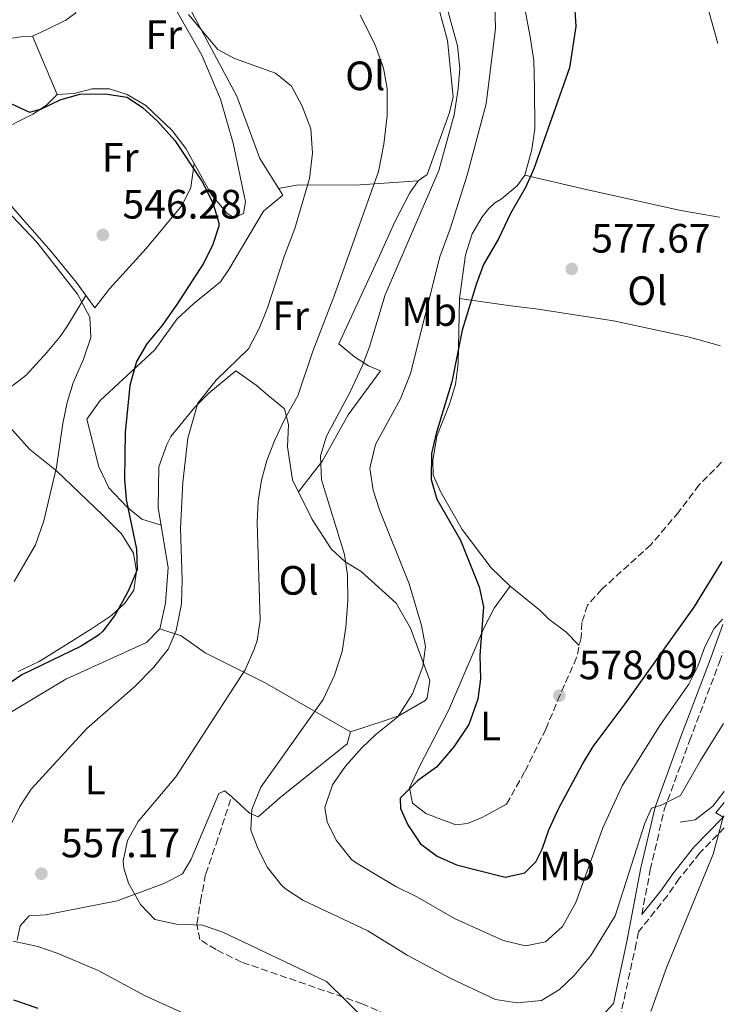
# Model space of a CAD drawing. Units: metres. Extents: x 553012 to 556451, y 4710129 to 4712468.
# Drawn here: x 556275 to 556448, y 4710503 to 4710744 of the extents above; entities that cross this region are included whole.
import ezdxf
from ezdxf.enums import TextEntityAlignment as Align

# ---------------------------------------------------------------- set-up
doc = ezdxf.new("R2010")
doc.units = ezdxf.units.M
doc.header["$MEASUREMENT"] = 0
doc.linetypes.add('DGN Style 3', pattern=[2.435890702152634, 1.739921930109024, -0.6959687720436097])
for name, color, linetype, lineweight in [('Camino', 7, 'DGN Style 3', 0), ('Cota de punto acotado terreno', 7, 'Continuous', 0), ('Curva de nivel directora', 30, 'Continuous', 30), ('Curva de nivel intermedia', 30, 'Continuous', 0), ('Etiqueta de uso rústico', 92, 'Continuous', 0), ('Línea  de bancal', 1, 'Continuous', 13), ('Línea de cambio de uso (parcela vista)', 92, 'Continuous', 0), ('Margen derecho', 7, 'Continuous', 0), ('Punto acotado terreno (símbolo)', 7, 'Continuous', 0), ('Senda', 7, 'DGN Style 3', 0)]:
    doc.layers.add(name, color=color, linetype=linetype, lineweight=lineweight)
doc.styles.add('Style-Arial', font='arial.ttf')

# ---------------------------------------------------------------- blocks, each defined once
blk = doc.blocks.new('5PATER')
at = {"layer": 'Punto acotado terreno (símbolo)', "linetype": 'Continuous', "lineweight": 0}
h = blk.add_hatch(color=51, dxfattribs=at)
edge = h.paths.add_edge_path()
edge.add_ellipse((0, 0), major_axis=(-0.1095731443231308, -0.1110710700762829), ratio=0.9994222409660317, start_angle=0, end_angle=360)

msp = doc.modelspace()

# ---------------------------------------------------------------- linework, layer by layer
at = {"layer": 'Camino', "color": 7, "linetype": 'DGN Style 3', "lineweight": 0}
for points in [[(556427.3999999973, 4710525.26, 563.5399999999936), (556429.4899999973, 4710536.210000004, 564.5599999999979), (556432.8899999993, 4710550.83, 565.8500000000058), (556439.0799999983, 4710567.720000002, 567.4400000000023), (556446.3999999987, 4710586.930000001, 569.6300000000047), (556447.2300000001, 4710589.290000001, 569.8899999999995)], [(556447.5799999988, 4710546.500000001, 560.5000000000001), (556441.6199999999, 4710540.37, 561.3000000000029), (556436.5799999973, 4710534.050000001, 562.1100000000007), (556433.6600000003, 4710529.890000002, 562.3800000000048), (556426.5900000005, 4710521.030000002, 564.5599999999979), (556426.0599999984, 4710518.230000001, 563.5399999999936), (556421.3599999979, 4710496.75, 562.1600000000036)]]:
    msp.add_polyline3d(points, dxfattribs=at)
at = {"layer": 'Curva de nivel directora', "color": 30, "linetype": 'Continuous', "lineweight": 30, "flags": 128}
for points, elevation in [([(556410.6099999989, 4710752.990000002), (556411.2999999997, 4710742.289999999), (556409.7799999996, 4710732.170000001), (556401.0600000002, 4710707.49), (556398.9999999993, 4710702.940000001), (556395.3400000003, 4710696.53), (556392.419999999, 4710690.37), (556388.7399999999, 4710684.130000002), (556386.9899999998, 4710679.449999999), (556383.4899999994, 4710668.03), (556381.0199999996, 4710655.41), (556377.1799999995, 4710642.779999999), (556376.0199999994, 4710637.900000002), (556375.9399999991, 4710631.580000001), (556377.3299999993, 4710626.76), (556383.0999999982, 4710616.770000001), (556387.6600000003, 4710605.330000001), (556388.7499999988, 4710600.440000001), (556387.819999999, 4710588.609999999), (556387.98, 4710582.850000001), (556387.3899999998, 4710577.9), (556385.1700000003, 4710571.730000001), (556381.4599999998, 4710566.289999999), (556377.2199999997, 4710561.250000001), (556372.5799999995, 4710557.980000001), (556368.3799999997, 4710553.74), (556368.4199999998, 4710551.180000002), (556370.2599999994, 4710547.180000001), (556373.3799999997, 4710542.529999999), (556377.4099999997, 4710539.580000001)], 575.0000000000001), ([(556273.219999999, 4710723.42), (556277.7699999998, 4710721.29), (556280.5799999995, 4710722.060000001), (556285.2599999999, 4710724.380000001), (556290.0900000001, 4710725.74), (556296.2999999995, 4710725.840000001), (556301.6999999997, 4710725.020000001), (556305.3799999988, 4710722.460000001), (556309.0999999981, 4710719.11), (556313.3000000003, 4710714.380000001), (556319.940000001, 4710704.460000001), (556322.5799999984, 4710699.180000001), (556324.0199999979, 4710694.32), (556324.0199999979, 4710693.5), (556322.6199999988, 4710689.020000001), (556320.3799999991, 4710684.539999999), (556313.8099999998, 4710674.320000002), (556310.1399999997, 4710669.100000001), (556306.4599999984, 4710664.699999999), (556303.9100000003, 4710660.390000002), (556302.3399999989, 4710654.560000001), (556301.1399999986, 4710643.070000002), (556300.98, 4710631.660000001), (556301.4200000003, 4710626.67), (556303.9799999995, 4710614.54), (556304.1299999993, 4710609.530000002), (556301.9000000008, 4710604.300000001), (556298.7400000002, 4710598.54), (556295.7499999997, 4710594.52), (556294.6199999986, 4710593.5), (556290.3899999997, 4710590.82), (556275.9399999992, 4710583.820000002), (556271.7999999997, 4710581.01)], 550.0000000000001), ([(556377.4099999997, 4710539.580000001), (556382.1399999994, 4710537.439999999), (556394.0199999993, 4710534.450000001), (556398.8600000008, 4710535.49), (556401.5399999986, 4710538.130000004), (556403.0999999987, 4710541.25), (556404.6900000002, 4710546), (556407.169999999, 4710551.290000001), (556412.9400000002, 4710562.050000001), (556415.5399999997, 4710566.32), (556423.3799999985, 4710576.77), (556440.2299999995, 4710600.380000002), (556447.0499999991, 4710611.560000001)], 575.0000000000006), ([(556273.8499999993, 4710504.41), (556279.8300000007, 4710502.440000001)], 550.0000000000001)]:
    msp.add_lwpolyline(points, dxfattribs=dict(at, elevation=elevation))
at = {"layer": 'Curva de nivel intermedia', "color": 30, "linetype": 'Continuous', "lineweight": 0, "flags": 128}
for points, elevation in [([(556379.1799999999, 4710749.149999999), (556382.420000001, 4710737.499999999), (556382.9400000018, 4710732.060000001), (556382.5700000008, 4710727.07), (556381.5400000003, 4710720.699999999), (556377.820000001, 4710707.099999999), (556364.6700000014, 4710676.73), (556360.8600000005, 4710663.98), (556359.1100000005, 4710659.289999999), (556356.1399999998, 4710653.019999999), (556350.3399999995, 4710642.140000001), (556348.8700000009, 4710637.33), (556349.1700000004, 4710631.46), (556354.7800000008, 4710613.259999999), (556355.4800000003, 4710608.300000002), (556355.5800000009, 4710601.899999999), (556355.1000000003, 4710595.500000001), (556354.2199999997, 4710589.579999999), (556352.3400000001, 4710583.739999999), (556349.5800000017, 4710577.82), (556334.3400000001, 4710556.380000001), (556332.1000000003, 4710550.940000001), (556331.9000000014, 4710545.910000001), (556333.7000000008, 4710541.26), (556335.9699999995, 4710536.8), (556339.3500000013, 4710532.48), (556340.3799999994, 4710531.579999999), (556344.5500000003, 4710528.81), (556360.4800000004, 4710521.319999999), (556370.1200000008, 4710515.369999999), (556380.7800000004, 4710509.649999999), (556391.6600000013, 4710504.529999998), (556396.980000001, 4710503.730000001), (556402.9400000023, 4710504.289999999), (556407.3000000007, 4710506.930000001), (556410.8800000015, 4710510.420000001), (556414.9600000008, 4710515.269999999), (556420.9100000008, 4710524.939999999), (556428.1399999994, 4710547.569999999), (556429.78, 4710551.250000001), (556432.1800000007, 4710551.970000001), (556436.860000001, 4710554.369999999), (556441.7400000005, 4710562.930000001), (556447.3799999999, 4710571.949999998)], 565.0000000000001), ([(556391.5000000005, 4710747.49), (556391.6600000013, 4710741.810000001), (556389.3800000013, 4710723.33), (556384.7600000012, 4710705.9), (556380.6200000016, 4710692.859999998), (556378.0600000002, 4710685.980000001), (556370.8700000017, 4710657.48), (556368.430000001, 4710651.269999999), (556362.3800000004, 4710640.099999999), (556360.9400000009, 4710634.350000001), (556361.7400000012, 4710628.939999999), (556363.3100000002, 4710624.17), (556370.5299999998, 4710606.09), (556373.620000001, 4710595.9), (556374.5800000001, 4710590.78), (556373.8700000015, 4710585.869999999), (556371.3600000013, 4710579.17), (556367.7800000005, 4710573.609999999), (556362.5400000013, 4710569.34), (556358.9000000001, 4710565.9), (556355.0199999999, 4710561.499999999), (556351.8600000016, 4710556.939999999), (556349.9400000017, 4710551.420000001), (556350.5400000006, 4710547.9), (556352.7600000001, 4710543.42), (556356.4800000017, 4710538.699999998), (556357.5800000015, 4710537.9), (556367.3400000002, 4710532.140000001), (556372.6199999999, 4710529.489999999), (556381.6100000018, 4710524.319999999), (556393.5000000009, 4710518.930000001), (556398.9800000015, 4710517.649999999), (556403.8499999996, 4710518.59), (556408.0600000008, 4710522.37), (556411.2999999997, 4710528.21), (556417.9, 4710546.449999999), (556422.6299999997, 4710556.760000001), (556431.860000001, 4710571.49), (556438.9000000019, 4710581.570000002), (556441.1300000002, 4710585.980000001), (556442.8200000001, 4710590.680000001), (556445.0700000009, 4710595.17), (556447.1699999997, 4710597.439999999)], 570.0000000000001), ([(556443.4600000016, 4710747.17), (556446.030000002, 4710738.08)], 580.0000000000001), ([(556316.6599999997, 4710745.180000001), (556323.780000001, 4710736.619999998), (556327.9000000005, 4710734.459999999), (556337.9400000009, 4710730.859999998), (556341.8200000011, 4710727.699999998), (556344.4600000009, 4710722.83), (556346.5300000008, 4710717.269999999), (556346.9100000006, 4710711.29), (556346.1799999998, 4710705.099999998), (556342.6200000015, 4710692.939999999), (556340.0199999996, 4710686.060000001), (556335.9800000007, 4710673.499999999), (556333.9000000019, 4710668.460000001), (556331.3400000005, 4710663.499999999), (556323.3800000009, 4710655.819999999), (556318.9400000018, 4710650.220000001), (556316.4899999999, 4710641.659999999), (556315.3000000007, 4710630.859999998), (556314.7300000008, 4710619.699999998), (556315.0999999996, 4710607.099999999), (556314.9400000009, 4710601.180000001), (556313.6600000003, 4710594.699999998), (556311.6799999997, 4710590.099999998), (556308.07, 4710585.640000002), (556303.5100000001, 4710580.970000001), (556291.8200000002, 4710570.699999999), (556278.1800000012, 4710555.899999999), (556275.4500000019, 4710551.710000001), (556272.5000000015, 4710545.740000002)], 555.0000000000001), ([(556358.5899999995, 4710745.039999999), (556362.1800000014, 4710737.98), (556364.3000000004, 4710732.060000001), (556365.1800000012, 4710727.119999999), (556365.160000001, 4710720.499999999), (556364.3400000005, 4710713.5), (556363.1000000001, 4710706.819999999), (556352.1800000012, 4710676.220000001), (556347.0600000004, 4710662.939999999), (556343.3800000013, 4710651.98), (556340.1800000005, 4710646.38), (556337.7000000017, 4710641.02), (556335.8200000019, 4710636.220000001), (556334.4500000018, 4710631.409999998), (556333.6700000018, 4710626.310000001), (556333.4200000013, 4710621.140000001), (556334.1800000013, 4710597.179999999), (556333.3900000001, 4710592.26), (556332.7000000017, 4710590.140000001), (556330.4599999997, 4710585.100000001), (556313.5300000005, 4710558.899999999), (556304.3399999995, 4710547.980000001), (556301.7800000003, 4710543.340000001), (556300.7000000007, 4710538.369999999), (556300.8200000012, 4710536.619999999), (556302.0199999993, 4710532.940000001), (556304.9400000006, 4710527.739999998)], 560), ([(556262.6199999999, 4710707.34), (556279.6200000006, 4710689.579999999), (556289.5200000001, 4710676.899999999), (556292.4999999997, 4710671.26), (556292.7700000001, 4710666.239999999), (556290.9700000008, 4710660.939999999), (556288.5000000009, 4710655.180000001), (556287.01, 4710650.400000001), (556285.9000000014, 4710645.249999999), (556284.4000000015, 4710634.569999999), (556281.2600000012, 4710621.5), (556279.2200000006, 4710615.579999999), (556274.0500000005, 4710606.689999999)], 545), ([(556429.6200000013, 4710501.569999999), (556433.5000000016, 4710512.529999998), (556444.8800000009, 4710540.019999999), (556447.2700000004, 4710549.060000001), (556445.5, 4710550.130000001), (556447.5300000019, 4710552.619999998)], 560), ([(556304.9400000006, 4710527.739999998), (556308.3899999995, 4710524.09), (556313.7400000006, 4710522.96), (556320.0999999996, 4710522.67), (556325.0500000007, 4710520.959999999), (556350.400000002, 4710508.939999999), (556370.7700000012, 4710488.849999999)], 560), ([(556273.8200000003, 4710518.779999998), (556279.8600000021, 4710517.499999999), (556284.5700000015, 4710515.83), (556294.5600000005, 4710511.59), (556306.0300000014, 4710505.38), (556318.8200000011, 4710499.66)], 555.0000000000001)]:
    msp.add_lwpolyline(points, dxfattribs=dict(at, elevation=elevation))
at = {"layer": 'Línea  de bancal', "color": 1, "linetype": 'Continuous', "lineweight": 13}
for points in [[(556352.9400000017, 4710782.939999999, 571.8399999999965), (556360.6599999998, 4710780.460000001, 572.5599999999977), (556374.699999999, 4710776.540000001, 572.9499999999971), (556380.1400000015, 4710774.460000002, 572.8600000000006), (556384.9400000006, 4710771.739999999, 572.8300000000017), (556390.2199999979, 4710767.81, 572.9799999999959), (556393.1799999995, 4710764.37, 573.1300000000047), (556395.7399999987, 4710759.170000001, 573.3099999999977), (556397.5399999982, 4710753.569999999, 573.5800000000017), (556400.1399999998, 4710739.73, 573.9700000000012), (556401.0599999984, 4710733.970000002, 574.779999999999), (556401.2199999995, 4710727.25, 574.5399999999936), (556401.260000002, 4710717.25, 574.8399999999965), (556400.579999998, 4710712.21, 574.9600000000064), (556398.859999999, 4710705.970000002, 575.0800000000017), (556396.9800000015, 4710703.329999999, 575.0500000000029), (556393.0199999985, 4710700.050000001, 574.9600000000064), (556391.5000000009, 4710699.17, 574.929999999993), (556390.0599999991, 4710697.810000001, 574.6900000000023), (556388.4200000007, 4710695.73, 574.75), (556385.98, 4710691.57, 574.9900000000052), (556384.3399999993, 4710686.449999999, 575.2299999999959), (556382.8999999977, 4710675.81, 575.3500000000058)], [(556314.6200000017, 4710757.180000001, 557.3800000000047), (556313.5399999999, 4710755.42, 557.1100000000006), (556314.4600000008, 4710752.460000001, 556.9600000000064), (556316.8599999992, 4710746.859999999, 556.8399999999965), (556328.4200000018, 4710725.259999999, 554.4400000000023), (556334.0599999989, 4710709.980000001, 553.7200000000012), (556339.6600000003, 4710701.020000001, 553.6900000000023), (556334.9400000018, 4710697.100000001, 553.570000000007), (556326.5399999997, 4710682.859999999, 553.1199999999953), (556324.4999999991, 4710679.9, 552.8500000000058), (556317.940000001, 4710674.619999998, 552.3099999999977), (556313.8599999995, 4710670.859999999, 551.8899999999994), (556308.4200000013, 4710663.26, 551.2299999999959), (556295.1000000018, 4710650.859999998, 549.1600000000036), (556291.7800000004, 4710646.300000001, 548.0500000000029)], [(556218.9800000006, 4710703.899999999, 546.3099999999977), (556219.4999999992, 4710701.74, 546.1000000000058), (556222.1799999991, 4710697.819999999, 546.1300000000047), (556225.1400000007, 4710695.740000002, 546.070000000007), (556229.1400000016, 4710695.66, 546.0099999999948), (556233.420000002, 4710697.100000001, 546.0399999999936), (556237.66, 4710699.500000001, 546.25), (556248.9400000009, 4710707.180000001, 547), (556260.5399999993, 4710712.78, 548.7400000000052), (556264.7800000017, 4710714.220000002, 549.1900000000023), (556269.4600000001, 4710716.3, 549.2200000000012), (556278.6200000019, 4710720.86, 549.820000000007), (556281.9400000012, 4710723.02, 550.2700000000041), (556284.5799999987, 4710725.660000001, 550.4799999999959)], [(556382.8999999977, 4710675.81, 575.3500000000058), (556382.5399999999, 4710659.890000001, 575.7100000000064), (556381.8600000005, 4710654.770000001, 575.5899999999965), (556380.4600000012, 4710649.970000002, 575.7100000000064), (556377.3400000009, 4710642.140000002, 575.8000000000029), (556376.3799999999, 4710636.220000001, 575.8899999999994), (556376.4200000024, 4710632.619999999, 575.8300000000017), (556378.3400000001, 4710628.449999998, 576.070000000007), (556383.500000001, 4710619.329999999, 576.25), (556390.5799999976, 4710609.970000001, 577.5399999999936), (556395.2600000026, 4710605.490000002, 577.8099999999977), (556402.5799999983, 4710599.57, 577.570000000007), (556404.6599999993, 4710597.489999999, 577.8699999999953)], [(556436.8200000013, 4710547.81, 563.1900000000023), (556440.4200000021, 4710548.449999999, 562.8000000000029), (556444.7800000008, 4710551.730000001, 562.5599999999977), (556447.5100000022, 4710555.32, 562.6000000000058)]]:
    msp.add_polyline3d(points, dxfattribs=at)
at = {"layer": 'Línea de cambio de uso (parcela vista)', "color": 92, "linetype": 'Continuous', "lineweight": 0, "extrusion": (0.05105684096286536, -0.1203724197516098, 0.9914149885663596), "elevation": -538093.5590261386, "flags": 128}
msp.add_lwpolyline([(2351581.460268286, 4084242.461246877), (2351581.460268286, 4084226.85929828)], dxfattribs=at)
at = {"layer": 'Línea de cambio de uso (parcela vista)', "color": 92, "linetype": 'Continuous', "lineweight": 0, "extrusion": (0.2403988286665168, 0.3147848166609012, 0.9182150741386952), "elevation": 1617114.645469671, "flags": 128}
msp.add_lwpolyline([(2416858.107311853, -3747406.076939248), (2416852.875719057, -3747406.152681109), (2416848.217487952, -3747405.395262497)], dxfattribs=at)
at = {"layer": 'Línea de cambio de uso (parcela vista)', "color": 92, "linetype": 'Continuous', "lineweight": 0}
for points in [[(556318.0197000002, 4710708.799799999, 550.991200000004), (556322.2199999997, 4710701.26, 550.8699999999953), (556325.9800000004, 4710696.619999999, 551.1699999999983), (556327.7800000003, 4710695.5, 551.1100000000006), (556330.0999999996, 4710696.539999999, 551.1399999999994), (556330.54, 4710699.42, 551.320000000007), (556327.5800000001, 4710713.74, 551.1399999999994), (556324.5, 4710724.539999999, 552.3999999999943), (556319.9400000004, 4710735.26, 554.1399999999994), (556313.5800000001, 4710746.380000001, 555.1600000000036), (556309.4600000001, 4710755.58, 555.8800000000047), (556306.54, 4710756.699999999, 555.8800000000047), (556299.0999999996, 4710755.02, 555.7299999999959), (556293.3399999999, 4710752.619999999, 555.3099999999977), (556287.8600000005, 4710749.42, 554.5899999999965), (556289.1399999997, 4710745.58, 554.0500000000029), (556286.6600000003, 4710743.82, 553.6000000000058), (556282.0199999996, 4710741.5, 553.029999999999), (556278.54, 4710739.9, 552.5200000000041)], [(556315.0599999996, 4710751.07, 556.929999999993), (556315.54, 4710753.42, 556.9600000000064), (556318.2599999999, 4710754.699999999, 557.4400000000023), (556323.9000000004, 4710755.42, 557.7400000000052), (556333.7000000002, 4710754.140000001, 558.9100000000036), (556338.8200000003, 4710754.060000001, 559.179999999993), (556347.5800000001, 4710754.220000001, 561.2200000000012), (556355.9400000004, 4710754.619999999, 561.3999999999943), (556364.9800000004, 4710754.939999999, 562.3600000000006), (556372.54, 4710754.220000001, 563.9499999999971), (556375.2999999998, 4710753.100000001, 564.1300000000047), (556376.9400000004, 4710750.939999999, 564.3999999999943), (556377.8200000003, 4710746.619999999, 564.7899999999936), (556379.9000000004, 4710738.859999999, 564.8800000000047), (556381.2999999998, 4710725.100000001, 564.5800000000017), (556380.4600000001, 4710721.26, 564.3399999999965), (556374.9800000004, 4710706.140000001, 564.1000000000058), (556372.7800000003, 4710704.539999999, 563.7400000000052)], [(556278.54, 4710739.9, 552.5200000000041), (556275.7000000002, 4710739.74, 552.0099999999948), (556272.2999999998, 4710739.26, 551.7700000000041), (556263.9000000004, 4710737.180000001, 550.8699999999953), (556256.7800000003, 4710733.9, 550.4499999999971), (556242.9000000004, 4710725.82, 549.3999999999943), (556236.7000000002, 4710721.82, 548.8300000000017), (556231.1799999997, 4710717.74, 547.9900000000052), (556223.7400000002, 4710709.980000001, 547.3000000000029), (556219.7800000003, 4710705.34, 546.5500000000029), (556218.9800000004, 4710703.9, 546.3099999999977)], [(556284.5800000001, 4710725.66, 550.4799999999959), (556288.7000000002, 4710725.9, 550.9600000000064), (556293.0199999996, 4710727.02, 551.4400000000023), (556297.3399999999, 4710727.02, 551.679999999993), (556301.6600000003, 4710725.66, 551.529999999999), (556306.2599999999, 4710722.939999999, 551.5), (556312.6200000001, 4710716.859999999, 551.1100000000006), (556315.9800000004, 4710712.460000001, 551.0500000000029), (556318.0197000002, 4710708.799799999, 550.991200000004)], [(556260.0700000003, 4710712.550000001, 546.0399999999936), (556261.1799999997, 4710710.060000001, 545.9499999999971), (556264.5, 4710706.539999999, 545.9199999999983), (556273.2599999999, 4710698.539999999, 545.8899999999994), (556283.0599999996, 4710687.26, 545.9199999999983), (556289.2999999998, 4710679.74, 545.9799999999959), (556293.7400000002, 4710673.5, 545.8600000000006), (556297.3399999999, 4710678.140000001, 546.5200000000041), (556306.3399999999, 4710687.980000001, 547.6000000000058), (556315.0999999996, 4710698.619999999, 548.1999999999971), (556317.2199999997, 4710702.939999999, 548.8300000000017), (556318.0197000002, 4710708.799799999, 549.1000000000058)], [(556398.8600000005, 4710705.970000001, 575.0500000000029), (556412.7800000003, 4710702.689999999, 577.6000000000058), (556436.54, 4710697.41, 579.1000000000058), (556445.8200000003, 4710695.730000001, 579.429999999993), (556446.3700000001, 4710695.680000001, 579.4499999999971)], [(556372.7800000003, 4710704.539999999, 563.7400000000052), (556357.3399999999, 4710703.5, 559.2100000000064), (556343.5, 4710703.58, 554.8300000000017), (556339.4199999999, 4710702.859999999, 554.3800000000047), (556338.6399999997, 4710702.65, 553.6999999999971)], [(556372.7800000003, 4710704.539999999, 563.3800000000047), (556370.7400000002, 4710701.58, 563.1999999999971), (556367.0999999996, 4710694.539999999, 563.4700000000012), (556363.3399999999, 4710686.220000001, 563.679999999993), (556353.4199999999, 4710664.699999999, 562.6900000000023), (556357.2199999997, 4710661.58, 565.1199999999953), (556360.6600000003, 4710659.34, 566.0500000000029), (556363.5800000001, 4710658.140000001, 566.2899999999936), (556355.7000000002, 4710647.34, 566.4400000000023), (556349.4199999999, 4710636.140000001, 564.820000000007), (556343.5599999996, 4710628.539999999, 564.7599999999948)], [(556265.1399999997, 4710655.9, 541.2400000000052), (556269.2199999997, 4710653.34, 541.5399999999936), (556273.0599999996, 4710654.060000001, 541.779999999999), (556276.9400000004, 4710657.100000001, 541.8399999999965), (556282.0599999996, 4710662.619999999, 542.0200000000041), (556285.2599999999, 4710666.539999999, 542.6499999999943), (556286.9400000004, 4710668.859999999, 542.5899999999965), (556291.5700000003, 4710676.539999999, 543.5200000000041)], [(556446.6299999999, 4710664.25, 579.4199999999983), (556439.0999999996, 4710666.369999999, 579.4600000000064), (556420.5, 4710670.369999999, 579.1900000000023), (556402.0999999996, 4710673.17, 577.4499999999971), (556394.8600000005, 4710674.130000001, 576.3099999999977), (556382.9000000004, 4710675.810000001, 575.2299999999959)], [(556309.6600000003, 4710595.100000001, 554.679999999993), (556311.0199999996, 4710601.34, 555.279999999999), (556311.7000000002, 4710610.060000001, 555.3099999999977), (556310.8200000003, 4710615.34, 554.7100000000064), (556309.2599999999, 4710624.699999999, 554.7100000000064), (556309.3799999999, 4710634.699999999, 554.0800000000017), (556311.3799999999, 4710640.140000001, 554.4700000000012), (556312.3399999999, 4710642.060000001, 554.8300000000017), (556318.1799999997, 4710649.26, 556.1499999999943), (556321.5800000001, 4710652.699999999, 556.570000000007), (556328.2199999997, 4710658.140000001, 557.2899999999936), (556333.2199999997, 4710654.619999999, 558.6999999999971), (556336.54, 4710651.74, 559.3300000000017), (556340.0999999996, 4710648.859999999, 560.8300000000017), (556341.0999999996, 4710645.02, 561.0099999999948), (556340.8600000005, 4710639.58, 561.7899999999936), (556342.0999999996, 4710631.5, 562.3300000000017), (556346.8600000005, 4710621.82, 563.4100000000036), (556351.54, 4710614.619999999, 564.1600000000036), (556354.8600000005, 4710611.58, 564.5500000000029), (556358.8600000005, 4710609.100000001, 565.4499999999971), (556367.3799999999, 4710601.34, 567.9700000000012), (556370.8600000005, 4710595.26, 569.1699999999983), (556375.6200000001, 4710582.449999999, 569.9499999999971), (556374.9400000004, 4710578.130000001, 570.0099999999948), (556374.5, 4710577.58, 570.1000000000058), (556368.0199999996, 4710573.82, 569.8899999999994), (556364.7400000002, 4710572.699999999, 569.1699999999983), (556356.2199999997, 4710569.9, 568.8699999999953)], [(556269.3799999999, 4710648.300000001, 541.3000000000029), (556277.8600000005, 4710638.939999999, 542.9499999999971), (556284.4199999999, 4710633.66, 544.75), (556295.7000000002, 4710622.859999999, 548.1699999999983), (556300.2599999999, 4710618.300000001, 548.9799999999959), (556303.2199999997, 4710613.58, 549.9100000000036), (556303.9400000004, 4710609.100000001, 550.0899999999965), (556303.2599999999, 4710604.539999999, 550.029999999999), (556301.0599999996, 4710601.34, 549.7899999999936), (556297.8200000003, 4710598.380000001, 549.5200000000041), (556292.9800000004, 4710595.100000001, 549.3999999999943), (556286.2199999997, 4710590.859999999, 548.5), (556280.1399999997, 4710587.100000001, 548.2599999999948), (556275.0599999996, 4710584.699999999, 547.8999999999943)], [(556309.9699999997, 4710620.42, 551.8300000000017), (556305.2599999999, 4710621.9, 550.6600000000036), (556301.6200000001, 4710624.779999999, 549.8800000000047), (556297.2199999997, 4710629.5, 549.5200000000041), (556294.7000000002, 4710634.699999999, 548.8300000000017), (556291.7800000003, 4710646.300000001, 548.0800000000017)], [(556394.3399999999, 4710552.210000001, 577.3600000000006), (556388.3799999999, 4710549.01, 577.3899999999994), (556384.8200000003, 4710547.49, 577.2700000000041), (556381.9800000004, 4710547.17, 576.8500000000058), (556374.6600000003, 4710549.970000001, 576.3099999999977), (556371.3799999999, 4710552.460000001, 576.1300000000047), (556370.6200000001, 4710556.220000001, 575.679999999993), (556373.1799999997, 4710561.58, 575.4400000000023), (556380.1799999997, 4710575.17, 574.1199999999953), (556386.4199999999, 4710589.730000001, 575.2299999999959), (556388.7400000002, 4710595.09, 575.3500000000058), (556391.3799999999, 4710600.130000001, 576.1900000000023), (556395.2599999999, 4710605.49, 577.0899999999965)], [(556272.1399999997, 4710574.060000001, 552.6699999999983), (556286.6600000003, 4710582.779999999, 553.179999999993), (556306.3799999999, 4710591.74, 554.2599999999948), (556309.6600000003, 4710595.100000001, 554.6199999999953)], [(556309.6600000003, 4710595.100000001, 554.6199999999953), (556314.8600000005, 4710593.34, 555.3399999999965), (556320.7400000002, 4710589.26, 556.6900000000023), (556335.4199999999, 4710581.9, 561.6100000000006), (556356.2199999997, 4710569.9, 568.8999999999943)], [(556356.2199999997, 4710569.9, 568.8999999999943), (556355.4199999999, 4710567.02, 568.9900000000052), (556338.9800000004, 4710553.82, 566.679999999993), (556333.7000000002, 4710549.180000001, 566.1100000000006), (556331.5800000001, 4710550.060000001, 565.6300000000047), (556327.1799999997, 4710554.140000001, 564.5200000000041), (556325.4199999999, 4710555.5, 563.6199999999953), (556324.0599999996, 4710554.859999999, 562.9600000000064), (556317.2999999998, 4710538.779999999, 562.1499999999943), (556315.1799999997, 4710535.26, 562.029999999999), (556310.9000000004, 4710532.939999999, 561.4600000000064), (556299.2199999997, 4710528.619999999, 559.9900000000052), (556281.7800000003, 4710525.180000001, 556.779999999999), (556277.7000000002, 4710524.939999999, 556.75), (556275.54, 4710522.539999999, 555.9400000000023), (556274.8200000003, 4710519.02, 555.3099999999977)]]:
    msp.add_polyline3d(points, dxfattribs=at)
at = {"layer": 'Margen derecho', "color": 7, "linetype": 'Continuous', "lineweight": 0}
for points in [[(556447.1799999987, 4710596.11, 570.5399999999936), (556444.2199999993, 4710587.730000001, 569.6300000000047), (556436.8999999991, 4710568.530000002, 567.4400000000023), (556430.6600000006, 4710551.49, 565.8500000000058), (556427.2199999985, 4710536.690000001, 564.5599999999979), (556423.7800000008, 4710518.690000001, 563.5399999999936), (556420.4699999982, 4710503.560000001, 562.5700000000071), (556416.8999999987, 4710499.650000001, 563.0200000000042), (556412.7399999967, 4710494.53, 563.0200000000042), (556407.9800000003, 4710491.250000002, 563.0200000000042), (556399.2199999985, 4710486.930000001, 562.2400000000054), (556396.4600000002, 4710485.25, 561.8200000000071)], [(556447.5599999987, 4710549.42, 560.3099999999978), (556447.269999998, 4710549.060000001, 560.3399999999965), (556440.1099999989, 4710541.699999999, 561.3000000000029), (556434.9699999979, 4710535.26, 562.1100000000007), (556432.050000001, 4710531.100000001, 562.3800000000048), (556427.3999999973, 4710525.26, 563.5399999999936)]]:
    msp.add_polyline3d(points, dxfattribs=at)
at = {"layer": 'Senda', "color": 7, "linetype": 'DGN Style 3', "lineweight": 0}
for points in [[(556446.859999999, 4710635.78, 579.0800000000019), (556441.4600000011, 4710630.290000001, 579.1300000000048), (556436.4600000011, 4710623.65, 579.070000000007), (556429.6200000013, 4710615.65, 579.3399999999966), (556417.670000002, 4710604.780000002, 579.4400000000026), (556414.1400000005, 4710600.850000001, 579.2500000000001), (556412.7800000014, 4710596.609999999, 579.070000000007), (556412.5799999981, 4710593.010000001, 579.0099999999949), (556411.4999999985, 4710588.050000001, 578.7100000000065), (556407.4299999982, 4710578.940000001, 577.729999999996), (556403.9799999993, 4710570.609999999, 577.6300000000047), (556398.7899999992, 4710560.150000001, 577.5399999999937), (556394.339999999, 4710552.210000002, 577.3300000000019)], [(556396.4600000002, 4710485.25, 561.8200000000071), (556385.100000001, 4710486.689999999, 561.6699999999983), (556376.6200000007, 4710491.970000002, 561.1900000000024), (556371.7800000015, 4710495.410000001, 561.1600000000036), (556365.0200000001, 4710500.86, 560.8600000000006), (556359.1000000014, 4710503.5, 560.7700000000041), (556329.6200000015, 4710513.660000003, 560.0200000000041), (556323.3799999988, 4710516.699999999, 560.2599999999949), (556319.3799999978, 4710519.180000001, 560.320000000007), (556318.6999999982, 4710523.020000001, 560.6199999999953), (556319.5799999967, 4710528.540000001, 562.1499999999943), (556320.8599999996, 4710535.250000001, 563.070000000007), (556323.3799999988, 4710542.460000002, 563.0500000000029), (556327.1799999987, 4710554.140000001, 563.7100000000065)]]:
    msp.add_polyline3d(points, dxfattribs=at)

# ---------------------------------------------------------------- block references
at = {"layer": 'Punto acotado terreno (símbolo)', "color": 7, "linetype": 'Continuous', "lineweight": 0, "xscale": 10, "yscale": 10, "zscale": 10}
for p in [(556295.7399999985, 4710691.340000001, 546.2799999999993), (556410.3000000004, 4710683.01, 577.6699999999983), (556407.2600000006, 4710578.770000001, 578.0899999999965), (556280.699999998, 4710535.26, 557.1699999999983)]:
    msp.add_blockref('5PATER', p, dxfattribs=at)

# ---------------------------------------------------------------- texts
at = {"layer": 'Cota de punto acotado terreno', "color": 7, "linetype": 'Continuous', "lineweight": 0, "style": 'Style-Arial'}
for s, p in [('546.28', (556300.52, 4710695.340000001, 546.279999999999)), ('577.67', (556415.0700000008, 4710687.010000001, 577.6699999999983)), ('578.09', (556412.030000001, 4710582.770000001, 578.0899999999965)), ('557.17', (556285.4699999985, 4710539.260000001, 557.1699999999983))]:
    msp.add_text(s, height=7.000000000000002, dxfattribs=at).set_placement(p)
at = {"layer": 'Etiqueta de uso rústico', "color": 92, "linetype": 'Continuous', "lineweight": 0, "style": 'Style-Arial'}
for s, p in [('Fr', (556310.603685267, 4710740.290010002, 553.8699999999953)), ('Ol', (556359.8346334387, 4710730.210010001, 558.3000000000029)), ('Fr', (556299.9636852675, 4710710.290010001, 548.3300000000017)), ('Ol', (556428.7846334374, 4710677.70001, 579.179999999993)), ('Fr', (556341.6036852666, 4710671.570010001, 556.0099999999948)), ('Mb', (556375.4702462412, 4710672.61001, 569.7100000000064)), ('Ol', (556343.5546334378, 4710606.930009999, 561.5599999999977)), ('L', (556390.451420379, 4710571.320010001, 575.5800000000017)), ('L', (556293.8514203812, 4710558.130010001, 556.8600000000006)), ('Mb', (556409.1502462409, 4710537.160010001, 572.6499999999943))]:
    msp.add_text(s, height=7.000000000000002, dxfattribs=at).set_placement(p, align=Align.MIDDLE_CENTER)

doc.saveas('drawing.dxf')
